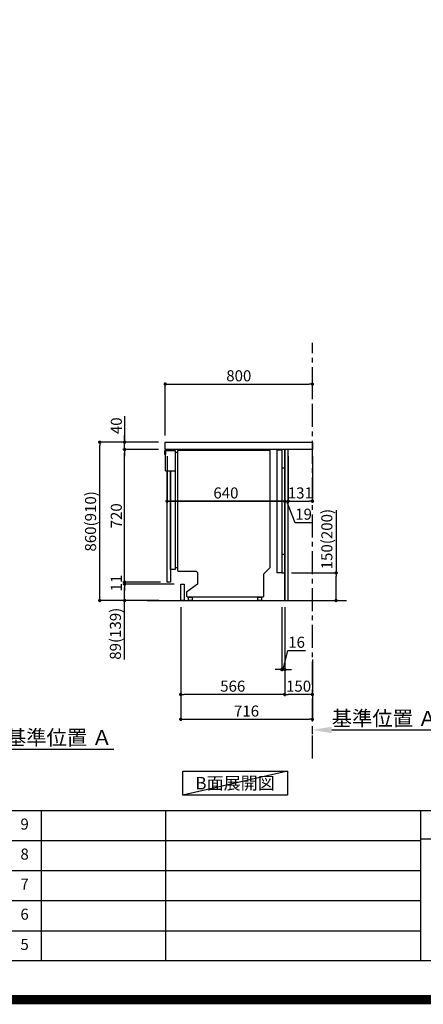
# Model space of a CAD drawing. Extents: x 27948 to 54421, y -25 to 8845.
# Drawn here: x 48749 to 50943, y -25 to 5322 of the extents above; entities that cross this region are included whole.
import ezdxf

# ---------------------------------------------------------------- set-up
doc = ezdxf.new("R2010")
doc.units = 0
doc.header["$LTSCALE"] = 50
doc.header["$MEASUREMENT"] = 0
doc.linetypes.add('CENTER', pattern=[2, 1.25, -0.25, 0.25, -0.25])
doc.linetypes.add('HIDDEN', pattern=[0.375, 0.25, -0.125])
doc.layers.get('0').update_dxf_attribs({"linetype": 'CONTINUOUS'})
doc.layers.get('DEFPOINTS').update_dxf_attribs({"color": 146, "linetype": 'CONTINUOUS'})
for name, color, linetype in [('111-壁仕上', 3, 'CONTINUOUS'), ('120-キャビネット（外）', 7, 'CONTINUOUS'), ('121-キャビネット（中）', 253, 'HIDDEN'), ('122-扉', 6, 'CONTINUOUS'), ('126-甲板', 2, 'CONTINUOUS'), ('150-機器', 8, 'CONTINUOUS'), ('160-文字', 254, 'CONTINUOUS'), ('166-寸法B', 11, 'CONTINUOUS'), ('190-図面外枠', 5, 'CONTINUOUS'), ('191-図面内枠', 4, 'CONTINUOUS')]:
    doc.layers.add(name, color=color, linetype=linetype)
doc.styles.add('KH001', font='txt')
doc.dimstyles.new('KH1xx030', dxfattribs={"dimscale": 30, "dimtxt": 2, "dimasz": 0.6, "dimexe": 0.3, "dimexo": 1.2, "dimgap": 0.5, "dimtad": 3, "dimdec": 1, "dimdsep": 46, "dimlunit": 6, "dimtxsty": 'KH001', "dimblk": 'DOT', "dimcen": 1, "dimdle": 1, "dimclrd": 256, "dimclre": 256, "dimclrt": 256, "dimadec": 0, "dimazin": 0, "dimtfac": 1, "dimtdec": 1, "dimtix": 1, "dimtmove": 2, "dimatfit": 3, "dimldrblk": 'CLOSEDBLANK', "dimfxl": 1, "dimtolj": 1, "dimtzin": 0, "dimlwd": -1, "dimlwe": -1, "dimarcsym": 0})

# ---------------------------------------------------------------- blocks, each defined once
blk = doc.blocks.new('A$C5D946DDC')
at = {"layer": '190-図面外枠'}
blk.add_line((20519, 350.7), (271, 350.7), dxfattribs=at)
at = {"layer": 'DEFPOINTS'}
blk.add_lwpolyline([(0, 0), (20790, 0), (20790, 14700), (0, 14700)], close=True, dxfattribs=at)
blk = doc.blocks.new('*D118')
at = {"layer": '166-寸法B', "transparency": 16777216}
for p, q in [((48568.7, 1382.1), (48568.7, 1357.9)), ((48673.7, 1360.9), (49260.3, 1360.9))]:
    blk.add_line(p, q, dxfattribs=at)
blk.add_solid([(48673.7, 1378.4), (48673.7, 1343.4), (48568.7, 1360.9)], dxfattribs=at)
at = {"layer": 'DEFPOINTS', "color": 0, "transparency": 16777216}
for p in [(48568.7, 1412.1), (49251.3, 1360.9), (49251.3, 1281.6)]:
    blk.add_point(p, dxfattribs=at)
at = {"layer": '166-寸法B', "transparency": 16777216, "insert": (48962.5, 1423.4), "char_height": 81, "attachment_point": 5, "style": 'KH001'}
blk.add_mtext('\\A1;基準位置 Ａ', dxfattribs=at)
blk = doc.blocks.new('_ClosedBlank')
at = {"color": 0, "linetype": 'ByBlock', "lineweight": -2}
for p, q in [((-1, 0.167), (0, 0)), ((-1, 0.167), (-1, -0.167)), ((0, 0), (-1, -0.167))]:
    blk.add_line(p, q, dxfattribs=at)
blk = doc.blocks.new('_None')
blk = doc.blocks.new('_Dot')
at = {"color": 0, "linetype": 'ByBlock', "lineweight": -2}
blk.add_line((-0.5, 0), (-1, 0), dxfattribs=at)
at = {"color": 0, "linetype": 'ByBlock', "const_width": 0.5}
blk.add_lwpolyline([(-0.25, 0, 1), (0.25, 0, 1)], format="xyb", close=True, dxfattribs=at)
blk = doc.blocks.new('*D298')
at = {"layer": '166-寸法B', "transparency": 16777216}
for p, q in [((50468.5, 2659), (50468.5, 2317.5)), ((50225.9, 2317.5), (50477.5, 2317.5)), ((50468.5, 2185.5), (50468.5, 2299.5)), ((50225.9, 2167.5), (50477.5, 2167.5))]:
    blk.add_line(p, q, dxfattribs=at)
at = {"layer": 'DEFPOINTS', "color": 0, "transparency": 16777216}
for p in [(50189.9, 2317.5), (50468.5, 2317.5), (50189.9, 2167.5)]:
    blk.add_point(p, dxfattribs=at)
at = {"layer": '166-寸法B', "transparency": 16777216, "xscale": 18, "yscale": 18, "zscale": 18}
for p, rotation in [((50468.5, 2317.5), 90), ((50468.5, 2167.5), 270)]:
    blk.add_blockref('_Dot', p, dxfattribs=dict(at, rotation=rotation))
at = {"layer": '166-寸法B', "transparency": 16777216, "insert": (50418.5, 2501), "char_height": 60, "attachment_point": 5, "rotation": 90, "style": 'KH001'}
blk.add_mtext('\\A1;150(200)', dxfattribs=at)
blk = doc.blocks.new('*D299')
at = {"layer": '166-寸法B', "transparency": 16777216}
for p, q in [((50173.9, 2131.5), (50173.9, 1783.5)), ((50189.9, 2131.5), (50189.9, 1783.5)), ((50181.9, 1792.5), (50205.8, 1896)), ((50205.8, 1896), (50301.9, 1896)), ((50155.9, 1792.5), (50137.9, 1792.5)), ((50173.9, 1792.5), (50189.9, 1792.5)), ((50173.9, 1792.5), (50189.9, 1792.5)), ((50207.9, 1792.5), (50225.9, 1792.5))]:
    blk.add_line(p, q, dxfattribs=at)
at = {"layer": 'DEFPOINTS', "color": 0, "transparency": 16777216}
for p in [(50173.9, 2167.5), (50189.9, 2167.5), (50189.9, 1792.5)]:
    blk.add_point(p, dxfattribs=at)
at = {"layer": '166-寸法B', "transparency": 16777216, "xscale": 18, "yscale": 18, "zscale": 18}
blk.add_blockref('_Dot', (50173.9, 1792.5), dxfattribs=at)
at = {"layer": '166-寸法B', "transparency": 16777216, "xscale": 18, "yscale": 18, "zscale": 18, "rotation": 180}
blk.add_blockref('_Dot', (50189.9, 1792.5), dxfattribs=at)
at = {"layer": '166-寸法B', "transparency": 16777216, "insert": (50253.9, 1941), "char_height": 60, "attachment_point": 5, "style": 'KH001'}
blk.add_mtext('\\A1;16', dxfattribs=at)
blk = doc.blocks.new('*D300')
at = {"layer": '166-寸法B', "transparency": 16777216}
for p, q in [((50189.9, 2951.5), (50189.9, 2697.7)), ((50208.9, 2951.5), (50208.9, 2697.7)), ((50171.9, 2706.7), (50153.9, 2706.7)), ((50189.9, 2706.7), (50208.9, 2706.7)), ((50189.9, 2706.7), (50208.9, 2706.7)), ((50199.4, 2706.7), (50244, 2591.4)), ((50226.9, 2706.7), (50244.9, 2706.7)), ((50244, 2591.4), (50339.8, 2591.4))]:
    blk.add_line(p, q, dxfattribs=at)
at = {"layer": 'DEFPOINTS', "color": 0, "transparency": 16777216}
for p in [(50189.9, 2987.5), (50208.9, 2987.5), (50208.9, 2706.7)]:
    blk.add_point(p, dxfattribs=at)
at = {"layer": '166-寸法B', "transparency": 16777216, "xscale": 18, "yscale": 18, "zscale": 18}
blk.add_blockref('_Dot', (50189.9, 2706.7), dxfattribs=at)
at = {"layer": '166-寸法B', "transparency": 16777216, "xscale": 18, "yscale": 18, "zscale": 18, "rotation": 180}
blk.add_blockref('_Dot', (50208.9, 2706.7), dxfattribs=at)
at = {"layer": '166-寸法B', "transparency": 16777216, "insert": (50291.9, 2636.4), "char_height": 60, "attachment_point": 5, "style": 'KH001'}
blk.add_mtext('\\A1;19', dxfattribs=at)
blk = doc.blocks.new('*D301')
at = {"layer": '166-寸法B', "transparency": 16777216}
for p, q in [((50208.9, 2951.5), (50208.9, 2697.7)), ((50339.9, 2951.5), (50339.9, 2697.7)), ((50226.9, 2706.7), (50321.9, 2706.7))]:
    blk.add_line(p, q, dxfattribs=at)
at = {"layer": 'DEFPOINTS', "color": 0, "transparency": 16777216}
for p in [(50208.9, 2987.5), (50339.9, 2987.5), (50339.9, 2706.7)]:
    blk.add_point(p, dxfattribs=at)
at = {"layer": '166-寸法B', "transparency": 16777216, "xscale": 18, "yscale": 18, "zscale": 18, "rotation": 180}
blk.add_blockref('_Dot', (50208.9, 2706.7), dxfattribs=at)
at = {"layer": '166-寸法B', "transparency": 16777216, "xscale": 18, "yscale": 18, "zscale": 18}
blk.add_blockref('_Dot', (50339.9, 2706.7), dxfattribs=at)
at = {"layer": '166-寸法B', "transparency": 16777216, "insert": (50274.4, 2751.7), "char_height": 60, "attachment_point": 5, "style": 'KH001'}
blk.add_mtext('\\A1;131', dxfattribs=at)
blk = doc.blocks.new('*D302')
at = {"layer": '166-寸法B', "transparency": 16777216}
for p, q in [((49549.9, 2951.5), (49549.9, 2697.7)), ((50189.9, 2951.5), (50189.9, 2697.7)), ((50171.9, 2706.7), (49567.9, 2706.7))]:
    blk.add_line(p, q, dxfattribs=at)
at = {"layer": 'DEFPOINTS', "color": 0, "transparency": 16777216}
for p in [(49549.9, 2987.5), (50189.9, 2987.5), (49549.9, 2706.7)]:
    blk.add_point(p, dxfattribs=at)
at = {"layer": '166-寸法B', "transparency": 16777216, "xscale": 18, "yscale": 18, "zscale": 18, "rotation": 180}
blk.add_blockref('_Dot', (49549.9, 2706.7), dxfattribs=at)
at = {"layer": '166-寸法B', "transparency": 16777216, "xscale": 18, "yscale": 18, "zscale": 18}
blk.add_blockref('_Dot', (50189.9, 2706.7), dxfattribs=at)
at = {"layer": '166-寸法B', "transparency": 16777216, "insert": (49869.9, 2751.7), "char_height": 60, "attachment_point": 5, "style": 'KH001'}
blk.add_mtext('\\A1;640', dxfattribs=at)
blk = doc.blocks.new('*D303')
at = {"layer": '166-寸法B', "transparency": 16777216}
for p, q in [((49623.9, 2131.5), (49623.9, 1513.5)), ((50339.9, 1685.2), (50339.9, 1513.5)), ((49641.9, 1522.5), (50321.9, 1522.5))]:
    blk.add_line(p, q, dxfattribs=at)
at = {"layer": 'DEFPOINTS', "color": 0, "transparency": 16777216}
for p in [(49623.9, 2167.5), (50339.9, 1721.2), (50339.9, 1522.5)]:
    blk.add_point(p, dxfattribs=at)
at = {"layer": '166-寸法B', "transparency": 16777216, "xscale": 18, "yscale": 18, "zscale": 18, "rotation": 180}
blk.add_blockref('_Dot', (49623.9, 1522.5), dxfattribs=at)
at = {"layer": '166-寸法B', "transparency": 16777216, "xscale": 18, "yscale": 18, "zscale": 18}
blk.add_blockref('_Dot', (50339.9, 1522.5), dxfattribs=at)
at = {"layer": '166-寸法B', "transparency": 16777216, "insert": (49981.9, 1567.5), "char_height": 60, "attachment_point": 5, "style": 'KH001'}
blk.add_mtext('\\A1;716', dxfattribs=at)
blk = doc.blocks.new('*D304')
at = {"layer": '166-寸法B', "transparency": 16777216}
for p, q in [((49539.9, 3063.5), (49539.9, 3351.9)), ((49557.9, 3342.9), (50321.9, 3342.9)), ((50339.9, 3285.5), (50339.9, 3351.9))]:
    blk.add_line(p, q, dxfattribs=at)
at = {"layer": 'DEFPOINTS', "color": 0, "transparency": 16777216}
for p in [(50339.9, 3342.9), (50339.9, 3249.5), (49539.9, 3027.5)]:
    blk.add_point(p, dxfattribs=at)
at = {"layer": '166-寸法B', "transparency": 16777216, "xscale": 18, "yscale": 18, "zscale": 18, "rotation": 180}
blk.add_blockref('_Dot', (49539.9, 3342.9), dxfattribs=at)
at = {"layer": '166-寸法B', "transparency": 16777216, "xscale": 18, "yscale": 18, "zscale": 18}
blk.add_blockref('_Dot', (50339.9, 3342.9), dxfattribs=at)
at = {"layer": '166-寸法B', "transparency": 16777216, "insert": (49939.9, 3387.9), "char_height": 60, "attachment_point": 5, "style": 'KH001'}
blk.add_mtext('\\A1;800', dxfattribs=at)
blk = doc.blocks.new('*D305')
at = {"layer": '166-寸法B', "transparency": 16777216}
for p, q in [((49503.9, 3027.5), (49175.1, 3027.5)), ((49184.1, 2185.5), (49184.1, 3009.5)), ((49504.4, 2167.5), (49175.1, 2167.5))]:
    blk.add_line(p, q, dxfattribs=at)
at = {"layer": 'DEFPOINTS', "color": 0, "transparency": 16777216}
for p in [(49184.1, 3027.5), (49539.9, 3027.5), (49540.4, 2167.5)]:
    blk.add_point(p, dxfattribs=at)
at = {"layer": '166-寸法B', "transparency": 16777216, "xscale": 18, "yscale": 18, "zscale": 18}
for p, rotation in [((49184.1, 3027.5), 90), ((49184.1, 2167.5), 270)]:
    blk.add_blockref('_Dot', p, dxfattribs=dict(at, rotation=rotation))
at = {"layer": '166-寸法B', "transparency": 16777216, "insert": (49134.1, 2597.5), "char_height": 60, "attachment_point": 5, "rotation": 90, "style": 'KH001'}
blk.add_mtext('\\A1;860(910)', dxfattribs=at)
blk = doc.blocks.new('*D306')
at = {"layer": '166-寸法B', "transparency": 16777216}
for p, q in [((49319.1, 3167.8), (49319.1, 3027.5)), ((49319.1, 3045.5), (49319.1, 3063.5)), ((49503.9, 3027.5), (49310.1, 3027.5)), ((49319.1, 2987.5), (49319.1, 3027.5)), ((49319.1, 2987.5), (49319.1, 3027.5)), ((49503.9, 2987.5), (49310.1, 2987.5)), ((49319.1, 2969.5), (49319.1, 2951.5))]:
    blk.add_line(p, q, dxfattribs=at)
at = {"layer": 'DEFPOINTS', "color": 0, "transparency": 16777216}
for p in [(49319.1, 3027.5), (49539.9, 3027.5), (49539.9, 2987.5)]:
    blk.add_point(p, dxfattribs=at)
at = {"layer": '166-寸法B', "transparency": 16777216, "xscale": 18, "yscale": 18, "zscale": 18}
for p, rotation in [((49319.1, 3027.5), 270), ((49319.1, 2987.5), 90)]:
    blk.add_blockref('_Dot', p, dxfattribs=dict(at, rotation=rotation))
at = {"layer": '166-寸法B', "transparency": 16777216, "insert": (49274.1, 3116.6), "char_height": 60, "attachment_point": 5, "rotation": 90, "style": 'KH001'}
blk.add_mtext('\\A1;40', dxfattribs=at)
blk = doc.blocks.new('*D307')
at = {"layer": '166-寸法B', "transparency": 16777216}
for p, q in [((50189.9, 2131.5), (50189.9, 1648.5)), ((50339.9, 1847.9), (50339.9, 1648.5)), ((50321.9, 1657.5), (50207.9, 1657.5))]:
    blk.add_line(p, q, dxfattribs=at)
at = {"layer": 'DEFPOINTS', "color": 0, "transparency": 16777216}
for p in [(50189.9, 2167.5), (50339.9, 1883.9), (50189.9, 1657.5)]:
    blk.add_point(p, dxfattribs=at)
at = {"layer": '166-寸法B', "transparency": 16777216, "xscale": 18, "yscale": 18, "zscale": 18, "rotation": 180}
blk.add_blockref('_Dot', (50189.9, 1657.5), dxfattribs=at)
at = {"layer": '166-寸法B', "transparency": 16777216, "xscale": 18, "yscale": 18, "zscale": 18}
blk.add_blockref('_Dot', (50339.9, 1657.5), dxfattribs=at)
at = {"layer": '166-寸法B', "transparency": 16777216, "insert": (50264.9, 1702.5), "char_height": 60, "attachment_point": 5, "style": 'KH001'}
blk.add_mtext('\\A1;150', dxfattribs=at)
blk = doc.blocks.new('*D308')
at = {"layer": '166-寸法B', "transparency": 16777216}
for p, q in [((49623.9, 2131.5), (49623.9, 1648.5)), ((50189.9, 2131.5), (50189.9, 1648.5)), ((50171.9, 1657.5), (49641.9, 1657.5))]:
    blk.add_line(p, q, dxfattribs=at)
at = {"layer": 'DEFPOINTS', "color": 0, "transparency": 16777216}
for p in [(49623.9, 2167.5), (50189.9, 2167.5), (49623.9, 1657.5)]:
    blk.add_point(p, dxfattribs=at)
at = {"layer": '166-寸法B', "transparency": 16777216, "xscale": 18, "yscale": 18, "zscale": 18, "rotation": 180}
blk.add_blockref('_Dot', (49623.9, 1657.5), dxfattribs=at)
at = {"layer": '166-寸法B', "transparency": 16777216, "xscale": 18, "yscale": 18, "zscale": 18}
blk.add_blockref('_Dot', (50189.9, 1657.5), dxfattribs=at)
at = {"layer": '166-寸法B', "transparency": 16777216, "insert": (49906.9, 1702.5), "char_height": 60, "attachment_point": 5, "style": 'KH001'}
blk.add_mtext('\\A1;566', dxfattribs=at)
blk = doc.blocks.new('A$C10992')
at = {"layer": '121-キャビネット（中）', "linetype": 'Continuous', "flags": 128}
for points in [[(-16, 0), (-16, -100), (0, -100), (0, 0)], [(-16, -1), (-16, -669), (-42, -669), (-42, -1)], [(0, -670), (0, -570), (-16, -570), (-16, -670)]]:
    blk.add_lwpolyline(points, close=True, dxfattribs=at)
blk = doc.blocks.new('A$C29902')
at = {"layer": '120-キャビネット（外）'}
blk.add_blockref('A$C10992', (0, 0), dxfattribs=at)
blk = doc.blocks.new('A$C26669')
at = {"layer": '121-キャビネット（中）'}
blk.add_blockref('A$C29902', (0, 0), dxfattribs=at)
blk = doc.blocks.new('*D309')
at = {"layer": '166-寸法B', "transparency": 16777216}
for p, q in [((50339.9, 1442.1), (50339.9, 1468.2)), ((50444.9, 1465.2), (51031.5, 1465.2))]:
    blk.add_line(p, q, dxfattribs=at)
blk.add_solid([(50444.9, 1482.7), (50444.9, 1447.7), (50339.9, 1465.2)], dxfattribs=at)
at = {"layer": 'DEFPOINTS', "color": 0, "transparency": 16777216}
for p in [(51022.5, 1465.2), (50339.9, 1412.1), (51022.5, 1281.6)]:
    blk.add_point(p, dxfattribs=at)
at = {"layer": '166-寸法B', "transparency": 16777216, "insert": (50733.7, 1527.6), "char_height": 81, "attachment_point": 5, "style": 'KH001'}
blk.add_mtext('\\A1;基準位置 Ａ', dxfattribs=at)
blk = doc.blocks.new('A$C30407')
at = {"layer": '150-機器', "linetype": 'Continuous'}
for p, q in [((-504.5, 0), (-504.5, -652.6)), ((0, 0), (-504.5, 0)), ((0, -635.1), (0, 0)), ((-573.3, -21.2), (-573.3, -0.1)), ((-573.3, -0.1), (-516.9, -0.1)), ((-569.8, -21.2), (-573.3, -21.2)), ((-569.8, -110.1), (-569.8, -0.1)), ((-569.8, -0.1), (-569.8, -21.2)), ((-516.9, -0.1), (-516.9, -631.5)), ((-516.9, -10), (-504.5, -10)), ((-569.8, -110.1), (-516.9, -110.1)), ((-516.9, -631.5), (-516.9, -646.4)), ((-516.9, -636), (-504.5, -636)), ((-34.3, -669.4), (0, -635.1)), ((-516.9, -646.4), (-541.6, -646.4)), ((-504.5, -652.6), (-498.4, -656.2)), ((-498.4, -656.2), (-402.2, -656.2)), ((-402.2, -656.2), (-395.1, -663.2)), ((-395.1, -663.2), (-395.1, -726.7)), ((-34.3, -792), (-34.3, -669.4)), ((-395.1, -726.7), (-455.1, -769.1)), ((-455.1, -769.1), (-455.1, -792)), ((-455.1, -792), (-451.5, -795.6)), ((-451.5, -795.6), (-37.9, -795.6)), ((-444.7, -798.1), (-444.5, -797.8)), ((-444.7, -798.3), (-444.7, -798.1)), ((-444.7, -813.7), (-444.7, -798.3)), ((-444.5, -797.8), (-444.2, -797.6)), ((-444.2, -797.6), (-443.8, -797.4)), ((-443.8, -797.4), (-443.3, -797.2)), ((-443.3, -797.2), (-442.7, -797.1)), ((-442.7, -797.1), (-442.1, -797)), ((-442.1, -797), (-441.4, -797)), ((-441.4, -797), (-428.1, -797)), ((-439, -795), (-430, -795)), ((-439, -797), (-439, -795)), ((-430, -797), (-439, -797)), ((-430, -795), (-430, -797)), ((-428.1, -797), (-427.4, -797)), ((-427.4, -797), (-426.8, -797.1)), ((-426.8, -797.1), (-426.2, -797.2)), ((-426.2, -797.2), (-425.7, -797.4)), ((-425.7, -797.4), (-425.3, -797.6)), ((-425.3, -797.6), (-425, -797.8)), ((-425, -797.8), (-424.8, -798.1)), ((-424.8, -798.1), (-424.7, -798.3)), ((-424.7, -798.3), (-424.7, -813.7)), ((-67.4, -798.1), (-67.2, -797.8)), ((-67.4, -798.3), (-67.4, -798.1)), ((-67.4, -813.7), (-67.4, -798.3)), ((-67.2, -797.8), (-66.9, -797.6)), ((-66.9, -797.6), (-66.4, -797.4)), ((-66.4, -797.4), (-65.9, -797.2)), ((-65.9, -797.2), (-65.4, -797.1)), ((-65.4, -797.1), (-64.7, -797)), ((-64.7, -797), (-64.1, -797)), ((-64.1, -797), (-50.7, -797)), ((-61.7, -795), (-52.7, -795)), ((-61.7, -797), (-61.7, -795)), ((-52.7, -797), (-61.7, -797)), ((-52.7, -795), (-52.7, -797)), ((-50.7, -797), (-50.1, -797)), ((-50.1, -797), (-49.5, -797.1)), ((-49.5, -797.1), (-48.9, -797.2)), ((-48.9, -797.2), (-48.4, -797.4)), ((-48.4, -797.4), (-48, -797.6)), ((-48, -797.6), (-47.7, -797.8)), ((-47.7, -797.8), (-47.5, -798.1)), ((-47.5, -798.1), (-47.4, -798.3)), ((-47.4, -798.3), (-47.4, -813.7)), ((-37.9, -795.6), (-34.3, -792)), ((-444.7, -814), (-444.7, -813.7)), ((-444.5, -814.2), (-444.7, -814)), ((-444.2, -814.5), (-444.5, -814.2)), ((-443.8, -814.7), (-444.2, -814.5)), ((-443.3, -814.8), (-443.8, -814.7)), ((-442.7, -815), (-443.3, -814.8)), ((-442.1, -815), (-442.7, -815)), ((-441.4, -815.1), (-442.1, -815)), ((-428.1, -815.1), (-441.4, -815.1)), ((-427.4, -815), (-428.1, -815.1)), ((-426.8, -815), (-427.4, -815)), ((-426.2, -814.8), (-426.8, -815)), ((-425.7, -814.7), (-426.2, -814.8)), ((-425.3, -814.5), (-425.7, -814.7)), ((-425, -814.2), (-425.3, -814.5)), ((-424.8, -814), (-425, -814.2)), ((-424.7, -813.7), (-424.8, -814)), ((-67.4, -814), (-67.4, -813.7)), ((-67.2, -814.2), (-67.4, -814)), ((-66.9, -814.5), (-67.2, -814.2)), ((-66.4, -814.7), (-66.9, -814.5)), ((-65.9, -814.8), (-66.4, -814.7)), ((-65.4, -815), (-65.9, -814.8)), ((-64.7, -815), (-65.4, -815)), ((-64.1, -815.1), (-64.7, -815)), ((-50.7, -815.1), (-64.1, -815.1)), ((-50.1, -815), (-50.7, -815.1)), ((-49.5, -815), (-50.1, -815)), ((-48.9, -814.8), (-49.5, -815)), ((-48.4, -814.7), (-48.9, -814.8)), ((-48, -814.5), (-48.4, -814.7)), ((-47.7, -814.2), (-48, -814.5)), ((-47.5, -814), (-47.7, -814.2)), ((-47.4, -813.7), (-47.5, -814))]:
    blk.add_line(p, q, dxfattribs=at)
at = {"layer": '150-機器'}
blk.add_line((-541.6, -646.4), (-541.6, -110.1), dxfattribs=at)
blk = doc.blocks.new('*D310')
at = {"layer": '166-寸法B', "transparency": 16777216}
for p, q in [((50189.9, 2946.5), (50189.9, 2697.7)), ((49549.9, 2836.5), (49549.9, 2697.7)), ((49567.9, 2706.7), (50171.9, 2706.7))]:
    blk.add_line(p, q, dxfattribs=at)
at = {"layer": 'DEFPOINTS', "color": 0, "transparency": 16777216}
for p in [(50189.9, 2982.5), (49549.9, 2872.5), (50189.9, 2706.7)]:
    blk.add_point(p, dxfattribs=at)
at = {"layer": '166-寸法B', "transparency": 16777216, "xscale": 18, "yscale": 18, "zscale": 18, "rotation": 180}
blk.add_blockref('_Dot', (49549.9, 2706.7), dxfattribs=at)
at = {"layer": '166-寸法B', "transparency": 16777216, "xscale": 18, "yscale": 18, "zscale": 18}
blk.add_blockref('_Dot', (50189.9, 2706.7), dxfattribs=at)
at = {"layer": '166-寸法B', "transparency": 16777216, "insert": (49869.9, 2751.7), "char_height": 60, "attachment_point": 5, "style": 'KH001'}
blk.add_mtext('\\A1;640', dxfattribs=at)
blk = doc.blocks.new('*D311')
at = {"layer": '166-寸法B', "transparency": 16777216}
for p, q in [((49587.9, 2256.5), (49310.1, 2256.5)), ((49319.1, 2185.5), (49319.1, 2238.5)), ((49504.4, 2167.5), (49310.1, 2167.5)), ((49319.1, 1846.5), (49319.1, 2167.5))]:
    blk.add_line(p, q, dxfattribs=at)
at = {"layer": 'DEFPOINTS', "color": 0, "transparency": 16777216}
for p in [(49319.1, 2256.5), (49623.9, 2256.5), (49540.4, 2167.5)]:
    blk.add_point(p, dxfattribs=at)
at = {"layer": '166-寸法B', "transparency": 16777216, "xscale": 18, "yscale": 18, "zscale": 18}
for p, rotation in [((49319.1, 2256.5), 90), ((49319.1, 2167.5), 270)]:
    blk.add_blockref('_Dot', p, dxfattribs=dict(at, rotation=rotation))
at = {"layer": '166-寸法B', "transparency": 16777216, "insert": (49269.1, 1987.2), "char_height": 60, "attachment_point": 5, "rotation": 90, "style": 'KH001'}
blk.add_mtext('\\A1;89(139)', dxfattribs=at)
blk = doc.blocks.new('*D312')
at = {"layer": '166-寸法B', "transparency": 16777216}
for p, q in [((49503.9, 2987.5), (49310.1, 2987.5)), ((49319.1, 2285.5), (49319.1, 2969.5)), ((49513.9, 2267.5), (49310.1, 2267.5))]:
    blk.add_line(p, q, dxfattribs=at)
at = {"layer": 'DEFPOINTS', "color": 0, "transparency": 16777216}
for p in [(49319.1, 2987.5), (49539.9, 2987.5), (49549.9, 2267.5)]:
    blk.add_point(p, dxfattribs=at)
at = {"layer": '166-寸法B', "transparency": 16777216, "xscale": 18, "yscale": 18, "zscale": 18}
for p, rotation in [((49319.1, 2987.5), 90), ((49319.1, 2267.5), 270)]:
    blk.add_blockref('_Dot', p, dxfattribs=dict(at, rotation=rotation))
at = {"layer": '166-寸法B', "transparency": 16777216, "insert": (49274.1, 2627.5), "char_height": 60, "attachment_point": 5, "rotation": 90, "style": 'KH001'}
blk.add_mtext('\\A1;720', dxfattribs=at)
blk = doc.blocks.new('*D314')
at = {"layer": '166-寸法B', "transparency": 16777216}
for p, q in [((49319.1, 2285.5), (49319.1, 2303.5)), ((49477.9, 2267.5), (49310.1, 2267.5)), ((49551.9, 2256.5), (49310.1, 2256.5)), ((49319.1, 2256.5), (49319.1, 2267.5)), ((49319.1, 2238.5), (49319.1, 2220.5))]:
    blk.add_line(p, q, dxfattribs=at)
at = {"layer": 'DEFPOINTS', "color": 0, "transparency": 16777216}
for p in [(49319.1, 2267.5), (49513.9, 2267.5), (49587.9, 2256.5)]:
    blk.add_point(p, dxfattribs=at)
at = {"layer": '166-寸法B', "transparency": 16777216, "xscale": 18, "yscale": 18, "zscale": 18}
for p, rotation in [((49319.1, 2267.5), 270), ((49319.1, 2256.5), 90)]:
    blk.add_blockref('_Dot', p, dxfattribs=dict(at, rotation=rotation))
at = {"layer": '166-寸法B', "transparency": 16777216, "insert": (49274.1, 2262), "char_height": 60, "attachment_point": 5, "rotation": 90, "style": 'KH001'}
blk.add_mtext('\\A1;11', dxfattribs=at)

msp = doc.modelspace()

# ---------------------------------------------------------------- linework, layer by layer
at = {"layer": '111-壁仕上', "color": 253, "linetype": 'CENTER', "ltscale": 2}
msp.add_line((50339.9, 1310.51), (50339.9, 3567.32), dxfattribs=at)
at = {"layer": '111-壁仕上', "ltscale": 2}
msp.add_line((49441.81, 2167.49), (50526.15, 2167.49), dxfattribs=at)
at = {"layer": '121-キャビネット（中）', "linetype": 'Continuous', "ltscale": 2}
for p, q in [((50173.9, 2987.49), (49574.9, 2987.49)), ((50189.9, 2167.49), (50189.9, 2317.49)), ((49642.9, 2167.49), (50189.9, 2167.49))]:
    msp.add_line(p, q, dxfattribs=at)
at = {"layer": '121-キャビネット（中）', "linetype": 'Continuous'}
for p, q in [((50189.9, 2987.49), (50173.9, 2987.49)), ((50189.9, 2317.49), (50189.9, 2987.49))]:
    msp.add_line(p, q, dxfattribs=at)
at = {"layer": '122-扉', "color": 253}
for points in [[(50189.9, 2167.49), (50208.9, 2167.49), (50208.9, 2987.49), (50189.9, 2987.49)], [(49549.9, 2267.49), (49549.9, 2872.49), (49568.9, 2872.49), (49568.9, 2267.49)], [(49623.9, 2167.49), (49623.9, 2256.49), (49642.9, 2256.49), (49642.9, 2167.49)]]:
    msp.add_lwpolyline(points, close=True, dxfattribs=at)
at = {"layer": '126-甲板'}
msp.add_lwpolyline([(49539.9, 3027.49), (50339.9, 3027.49), (50339.9, 2987.49), (49539.9, 2987.49)], close=True, dxfattribs=at)
at = {"layer": '160-文字'}
msp.add_lwpolyline([(49634.77, 1241.05), (50204.8, 1241.05), (50204.8, 1110.62), (49634.77, 1110.62)], close=True, dxfattribs=at)
at = {"layer": '191-図面内枠'}
for p, q in [((42084.55, 1027.33), (54233.37, 1027.33)), ((48866.09, 1027.33), (48866.09, 210.4)), ((49540.73, 1027.33), (49540.73, 210.4)), ((50927.33, 1027.33), (50927.33, 210.4)), ((46442.92, 864.4), (50927.33, 864.4)), ((50927.33, 872.98), (51451.06, 872.98)), ((46442.92, 701.4), (50927.33, 701.4)), ((46442.92, 538.4), (50927.33, 538.4)), ((46442.92, 374.4), (50927.33, 374.4))]:
    msp.add_line(p, q, dxfattribs=at)
at = {"layer": 'DEFPOINTS'}
msp.add_line((50204.8, 1241.05), (49634.77, 1110.62), dxfattribs=at)
at = {"layer": 'DEFPOINTS', "color": 1, "const_width": 50}
msp.add_lwpolyline([(41921.96, 0), (54395.95, 0), (54395.95, 8820), (41921.96, 8820)], close=True, dxfattribs=at)

# ---------------------------------------------------------------- block references
at = {"layer": '121-キャビネット（中）'}
msp.add_blockref('A$C26669', (50189.9, 2987.49), dxfattribs=at)
at = {"layer": '122-扉'}
msp.add_blockref('A$C30407', (50110.45, 2982.56), dxfattribs=at)
at = {"layer": '190-図面外枠', "xscale": 0.6000000000058208, "yscale": 0.6000000000058208, "zscale": 0.6000000000058208}
msp.add_blockref('A$C5D946DDC', (41921.96, 0), dxfattribs=at)

# ---------------------------------------------------------------- texts
at = {"layer": '160-文字', "insert": (49919.78, 1175.84), "char_height": 68, "attachment_point": 5, "style": 'KH001'}
msp.add_mtext('{\\fArial|b0|i0|c0|p32;B}面展開図', dxfattribs=at)
at = {"layer": '160-文字', "char_height": 60, "attachment_point": 5, "line_spacing_factor": 0.876232, "style": 'KH001'}
for s, insert in [('9', (48775.61, 945.83)), ('8', (48775.61, 782.9)), ('7', (48775.61, 619.9)), ('6', (48775.61, 456.4)), ('5', (48775.61, 292.4))]:
    msp.add_mtext(s, dxfattribs=dict(at, insert=insert))

# ---------------------------------------------------------------- dimensions: what is measured, and where the dimension line sits
at = {"layer": '166-寸法B'}
for base, p1, p2, picture, middle in [((50339.9, 3342.95), (49539.9, 3027.49), (50339.9, 3249.51), '*D304', (49939.9, 3387.95)), ((49549.9, 2706.68), (50189.9, 2987.49), (49549.9, 2987.49), '*D302', (49869.9, 2751.68)), ((50189.9, 2706.68), (49549.9, 2872.49), (50189.9, 2982.49), '*D310', (49869.9, 2751.68)), ((50339.9, 2706.68), (50208.9, 2987.49), (50339.9, 2987.49), '*D301', (50274.4, 2751.68)), ((50339.9, 1522.49), (49623.9, 2167.49), (50339.9, 1721.17), '*D303', (49981.9, 1567.49)), ((49623.9, 1657.49), (50189.9, 2167.49), (49623.9, 2167.49), '*D308', (49906.9, 1702.49)), ((50189.9, 1657.49), (50339.9, 1883.92), (50189.9, 2167.49), '*D307', (50264.9, 1702.49))]:
    dim = msp.add_linear_dim(base=base, p1=p1, p2=p2, dimstyle='KH1xx030', dxfattribs=at)
    dim.commit()
    dim.dimension.update_dxf_attribs({"geometry": picture, "text_midpoint": middle})
for base, p1, p2, override, picture, middle in [((49319.13, 3027.49), (49539.9, 2987.49), (49539.9, 3027.49), {"dimtmove": 1}, '*D306', (49332.04, 3116.59)), ((50468.52, 2317.49), (50189.9, 2167.49), (50189.9, 2317.49), {"dimpost": '(200)', "dimtmove": 1}, '*D298', (50456.74, 2501.05)), ((49319.13, 2256.49), (49540.42, 2167.49), (49623.9, 2256.49), {"dimpost": '(139)', "dimtmove": 1}, '*D311', (49360.19, 1987.16))]:
    dim = msp.add_linear_dim(base=base, p1=p1, p2=p2, angle=90, dimstyle='KH1xx030', override=override, dxfattribs=at)
    dim.commit()
    dim.dimension.update_dxf_attribs({"geometry": picture, "text_midpoint": middle, "dimtype": 128})
dim = msp.add_linear_dim(base=(49184.13, 3027.49), p1=(49540.42, 2167.49), p2=(49539.9, 3027.49), angle=90, dimstyle='KH1xx030', override={"dimpost": '(910)'}, dxfattribs=at)
dim.commit()
dim.dimension.update_dxf_attribs({"geometry": '*D305', "text_midpoint": (49134.1, 2597.49)})
for base, p1, p2, picture, middle in [((49319.13, 2987.49), (49549.9, 2267.49), (49539.9, 2987.49), '*D312', (49274.13, 2627.49)), ((49319.13, 2267.49), (49587.9, 2256.49), (49513.9, 2267.49), '*D314', (49274.13, 2261.99))]:
    dim = msp.add_linear_dim(base=base, p1=p1, p2=p2, angle=90, dimstyle='KH1xx030', dxfattribs=at)
    dim.commit()
    dim.dimension.update_dxf_attribs({"geometry": picture, "text_midpoint": middle})
for base, p1, p2, picture, middle in [((50208.9, 2706.68), (50189.9, 2987.49), (50208.9, 2987.49), '*D300', (50258.98, 2591.44)), ((50189.9, 1792.49), (50173.9, 2167.49), (50189.9, 2167.49), '*D299', (50220.82, 1896.02))]:
    dim = msp.add_linear_dim(base=base, p1=p1, p2=p2, dimstyle='KH1xx030', override={"dimtmove": 1}, dxfattribs=at)
    dim.commit()
    dim.dimension.update_dxf_attribs({"geometry": picture, "text_midpoint": middle, "dimtype": 128})
for base, p1, p2, picture, middle in [((51022.5, 1465.16), (50339.9, 1412.05), (51022.5, 1281.61), '*D309', (50733.7, 1527.65)), ((49251.31, 1360.92), (48568.71, 1412.05), (49251.31, 1281.61), '*D118', (48962.51, 1423.39))]:
    dim = msp.add_linear_dim(base=base, p1=p1, p2=p2, angle=180, text='基準位置 Ａ', dimstyle='KH1xx030', override={"dimtxt": 2.7, "dimasz": 3.5, "dimexe": 0.1, "dimexo": 1, "dimblk2": 'None', "dimsah": 1, "dimdle": 0.3, "dimse2": 1}, dxfattribs=at)
    dim.commit()
    dim.dimension.update_dxf_attribs({"geometry": picture, "text_midpoint": middle})

doc.saveas('drawing.dxf')
